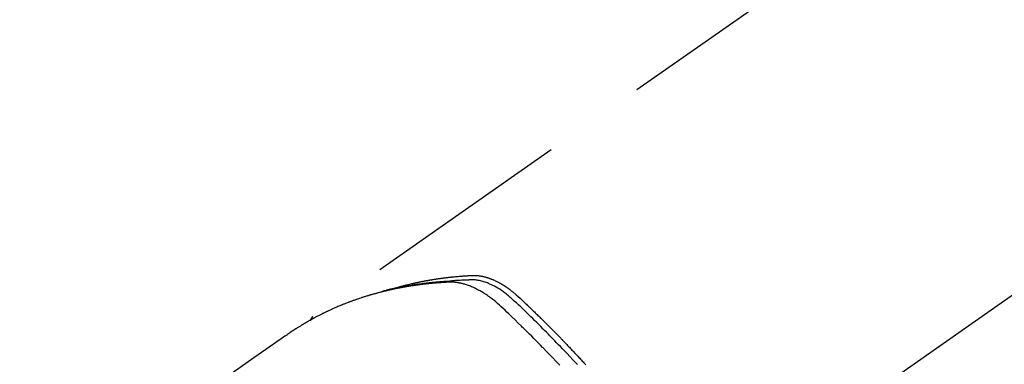
# Model space of a CAD drawing. Extents: x 27948 to 54421, y -25 to 8845.
# Drawn here: x 44869 to 44928, y 6806 to 6827 of the extents above; entities that cross this region are included whole.
import ezdxf

# ---------------------------------------------------------------- set-up
doc = ezdxf.new("R2010")
doc.units = 0
doc.header["$LTSCALE"] = 50
doc.header["$MEASUREMENT"] = 0
doc.linetypes.add('CENTER2', pattern=[1.125, 0.75, -0.125, 0.125, -0.125])
doc.linetypes.add('HIDDEN', pattern=[0.375, 0.25, -0.125])
doc.layers.get('0').update_dxf_attribs({"linetype": 'CONTINUOUS'})
doc.layers.get('DEFPOINTS').update_dxf_attribs({"color": 146, "linetype": 'CONTINUOUS'})
doc.layers.add('150-機器', color=8, linetype='CONTINUOUS')
doc.layers.add('166-寸法B', color=11, linetype='CONTINUOUS')
doc.styles.add('KH001', font='txt')
doc.dimstyles.new('KH1xx030', dxfattribs={"dimscale": 30, "dimtxt": 2, "dimasz": 0.6, "dimexe": 0.3, "dimexo": 1.2, "dimgap": 0.5, "dimtad": 3, "dimdec": 1, "dimdsep": 46, "dimlunit": 6, "dimtxsty": 'KH001', "dimblk": 'DOT', "dimcen": 1, "dimdle": 1, "dimclrd": 256, "dimclre": 256, "dimclrt": 256, "dimadec": 0, "dimazin": 0, "dimtfac": 1, "dimtdec": 1, "dimtix": 1, "dimtmove": 2, "dimatfit": 3, "dimldrblk": 'CLOSEDBLANK', "dimfxl": 1, "dimtolj": 1, "dimtzin": 0, "dimlwd": -1, "dimlwe": -1, "dimarcsym": 0})

# ---------------------------------------------------------------- blocks, each defined once
blk = doc.blocks.new('F402_H')
at = {"layer": '150-機器', "color": 13, "linetype": 'CENTER2'}
blk.add_line((0, 0), (-244.018, -170.863), dxfattribs=at)
at = {"layer": '150-機器', "color": 13, "linetype": 'HIDDEN'}
blk.add_line((-167.274, -89.124), (-227.617, -131.376), dxfattribs=at)
for points in [[(-222.87, -129.707), (-222.806, -129.686), (-222.741, -129.666), (-222.677, -129.646), (-222.612, -129.626), (-222.558, -129.611), (-222.503, -129.595), (-222.448, -129.58), (-222.393, -129.566), (-222.37, -129.559), (-222.347, -129.553), (-222.325, -129.547), (-222.302, -129.541), (-222.265, -129.531), (-222.228, -129.522), (-222.192, -129.512), (-222.155, -129.502), (-222.123, -129.494), (-222.09, -129.486), (-222.058, -129.477), (-222.026, -129.469), (-221.989, -129.46), (-221.951, -129.451), (-221.914, -129.442), (-221.877, -129.433), (-221.812, -129.418), (-221.747, -129.402), (-221.682, -129.387), (-221.617, -129.372), (-221.589, -129.365), (-221.561, -129.359), (-221.533, -129.353), (-221.505, -129.347), (-221.477, -129.341), (-221.449, -129.335), (-221.42, -129.328), (-221.392, -129.322), (-221.364, -129.317), (-221.335, -129.311), (-221.307, -129.305), (-221.278, -129.299), (-221.259, -129.295), (-221.241, -129.291), (-221.222, -129.287), (-221.203, -129.283), (-221.165, -129.275), (-221.128, -129.268), (-221.09, -129.261), (-221.052, -129.254), (-221.023, -129.248), (-220.995, -129.242), (-220.966, -129.236), (-220.938, -129.231), (-220.899, -129.224), (-220.861, -129.217), (-220.823, -129.21), (-220.785, -129.203), (-220.757, -129.198), (-220.728, -129.193), (-220.699, -129.188), (-220.671, -129.183), (-220.642, -129.178), (-220.613, -129.173), (-220.584, -129.168), (-220.555, -129.163), (-220.536, -129.16), (-220.517, -129.156), (-220.497, -129.153), (-220.478, -129.15), (-220.459, -129.147), (-220.44, -129.144), (-220.42, -129.141), (-220.401, -129.138), (-220.353, -129.13), (-220.305, -129.122), (-220.257, -129.115), (-220.208, -129.107), (-220.17, -129.101), (-220.131, -129.096), (-220.092, -129.09), (-220.054, -129.084), (-220.015, -129.079), (-219.976, -129.073), (-219.937, -129.068), (-219.897, -129.062), (-219.873, -129.059), (-219.849, -129.056), (-219.824, -129.053), (-219.8, -129.05), (-219.756, -129.045), (-219.712, -129.039), (-219.668, -129.034), (-219.624, -129.028), (-219.585, -129.024), (-219.546, -129.019), (-219.506, -129.014), (-219.467, -129.009), (-219.438, -129.006), (-219.408, -129.003), (-219.379, -129), (-219.349, -128.997), (-219.32, -128.993), (-219.29, -128.99), (-219.26, -128.987), (-219.23, -128.984), (-219.211, -128.982), (-219.191, -128.98), (-219.171, -128.978), (-219.152, -128.976), (-219.072, -128.969), (-218.993, -128.961), (-218.913, -128.954), (-218.834, -128.947), (-218.804, -128.945), (-218.774, -128.943), (-218.744, -128.94), (-218.715, -128.938), (-218.685, -128.936), (-218.655, -128.933), (-218.625, -128.931), (-218.595, -128.928), (-218.575, -128.927), (-218.555, -128.926), (-218.535, -128.924), (-218.514, -128.923), (-218.464, -128.92), (-218.414, -128.917), (-218.364, -128.914), (-218.314, -128.911), (-218.263, -128.908), (-218.213, -128.905), (-218.163, -128.902), (-218.112, -128.9), (-218.071, -128.898), (-218.03, -128.896), (-217.989, -128.895), (-217.947, -128.895), (-217.907, -128.896), (-217.866, -128.897), (-217.825, -128.9), (-217.785, -128.903), (-217.746, -128.907), (-217.707, -128.911), (-217.668, -128.916), (-217.63, -128.921), (-217.59, -128.927), (-217.55, -128.934), (-217.51, -128.941), (-217.47, -128.949), (-217.442, -128.955), (-217.414, -128.962), (-217.386, -128.968), (-217.358, -128.975), (-217.31, -128.988), (-217.262, -129), (-217.215, -129.014), (-217.167, -129.028), (-217.135, -129.039), (-217.103, -129.049), (-217.071, -129.06), (-217.04, -129.072), (-217.004, -129.085), (-216.969, -129.098), (-216.933, -129.112), (-216.898, -129.126), (-216.872, -129.136), (-216.846, -129.147), (-216.82, -129.158), (-216.795, -129.169), (-216.745, -129.191), (-216.696, -129.214), (-216.647, -129.237), (-216.599, -129.261), (-216.563, -129.279), (-216.527, -129.298), (-216.492, -129.317), (-216.456, -129.336), (-216.426, -129.352), (-216.397, -129.369), (-216.367, -129.385), (-216.338, -129.402), (-216.318, -129.414), (-216.299, -129.426), (-216.279, -129.438), (-216.26, -129.45), (-216.237, -129.464), (-216.214, -129.478), (-216.191, -129.492), (-216.168, -129.506), (-216.148, -129.519), (-216.129, -129.531), (-216.109, -129.544), (-216.09, -129.557), (-216.067, -129.573), (-216.044, -129.588), (-216.021, -129.604), (-215.998, -129.62), (-215.975, -129.636), (-215.952, -129.652), (-215.929, -129.668), (-215.906, -129.684), (-215.886, -129.698), (-215.867, -129.712), (-215.847, -129.727), (-215.828, -129.741), (-215.805, -129.758), (-215.783, -129.775), (-215.76, -129.792), (-215.738, -129.81), (-215.709, -129.832), (-215.68, -129.855), (-215.651, -129.878), (-215.623, -129.901), (-215.6, -129.919), (-215.578, -129.937), (-215.556, -129.956), (-215.535, -129.974), (-215.513, -129.993), (-215.491, -130.012), (-215.469, -130.03), (-215.447, -130.049), (-215.331, -130.152), (-215.218, -130.257), (-215.106, -130.364), (-214.995, -130.471), (-214.942, -130.521), (-214.888, -130.572), (-214.835, -130.623), (-214.782, -130.673), (-214.755, -130.699), (-214.729, -130.724), (-214.702, -130.75), (-214.675, -130.775), (-214.609, -130.839), (-214.543, -130.903), (-214.477, -130.967), (-214.411, -131.031), (-214.358, -131.083), (-214.305, -131.134), (-214.252, -131.186), (-214.2, -131.237), (-214.147, -131.289), (-214.094, -131.341), (-214.041, -131.393), (-213.989, -131.445), (-213.949, -131.484), (-213.909, -131.523), (-213.87, -131.562), (-213.831, -131.601), (-213.791, -131.64), (-213.752, -131.679), (-213.713, -131.718), (-213.673, -131.758), (-213.621, -131.81), (-213.568, -131.863), (-213.515, -131.916), (-213.463, -131.968), (-213.45, -131.981), (-213.437, -131.994), (-213.423, -132.007), (-213.41, -132.02), (-213.371, -132.06), (-213.332, -132.1), (-213.293, -132.14), (-213.254, -132.18), (-213.175, -132.259), (-213.097, -132.339), (-213.019, -132.419), (-212.94, -132.498), (-212.901, -132.538), (-212.862, -132.578), (-212.824, -132.618), (-212.785, -132.658), (-212.758, -132.685), (-212.732, -132.712), (-212.706, -132.739), (-212.68, -132.766), (-212.654, -132.792), (-212.629, -132.819), (-212.603, -132.846), (-212.577, -132.873), (-212.538, -132.914), (-212.499, -132.954), (-212.46, -132.995), (-212.421, -133.035), (-212.369, -133.09), (-212.317, -133.144), (-212.266, -133.198), (-212.214, -133.252), (-212.162, -133.307), (-212.11, -133.361), (-212.058, -133.416), (-212.007, -133.47), (-211.955, -133.525), (-211.904, -133.579), (-211.852, -133.634), (-211.801, -133.689), (-211.75, -133.744), (-211.699, -133.799), (-211.648, -133.853), (-211.596, -133.908), (-211.545, -133.964), (-211.494, -134.019), (-211.443, -134.074), (-211.392, -134.129), (-211.353, -134.171), (-211.315, -134.213), (-211.277, -134.254)], [(-212.845, -134.274), (-213.064, -134.042), (-213.283, -133.811), (-213.503, -133.581), (-213.724, -133.351), (-213.761, -133.314), (-213.797, -133.276), (-213.834, -133.238), (-213.871, -133.2), (-214, -133.068), (-214.13, -132.936), (-214.26, -132.804), (-214.39, -132.672), (-214.519, -132.541), (-214.65, -132.41), (-214.78, -132.28), (-214.911, -132.15), (-214.967, -132.095), (-215.023, -132.039), (-215.079, -131.984), (-215.136, -131.928), (-215.323, -131.745), (-215.511, -131.562), (-215.699, -131.38), (-215.888, -131.198), (-216.001, -131.09), (-216.114, -130.982), (-216.228, -130.874), (-216.343, -130.768), (-216.45, -130.669), (-216.56, -130.573), (-216.67, -130.477), (-216.783, -130.384), (-216.848, -130.332), (-216.915, -130.281), (-216.982, -130.23), (-217.05, -130.18), (-217.116, -130.133), (-217.183, -130.087), (-217.251, -130.042), (-217.319, -129.997), (-217.349, -129.978), (-217.378, -129.959), (-217.408, -129.94), (-217.438, -129.922), (-217.493, -129.888), (-217.548, -129.856), (-217.603, -129.825), (-217.659, -129.794), (-217.697, -129.773), (-217.735, -129.753), (-217.773, -129.733), (-217.811, -129.714), (-217.886, -129.677), (-217.961, -129.641), (-218.037, -129.606), (-218.114, -129.573), (-218.176, -129.548), (-218.239, -129.523), (-218.302, -129.5), (-218.365, -129.477), (-218.418, -129.46), (-218.471, -129.443), (-218.525, -129.426), (-218.578, -129.411), (-218.623, -129.399), (-218.667, -129.388), (-218.712, -129.377), (-218.757, -129.367), (-218.792, -129.359), (-218.828, -129.352), (-218.864, -129.345), (-218.901, -129.339), (-218.936, -129.333), (-218.971, -129.327), (-219.006, -129.322), (-219.042, -129.318), (-219.095, -129.312), (-219.149, -129.307), (-219.202, -129.303), (-219.256, -129.3), (-219.297, -129.299), (-219.338, -129.298), (-219.379, -129.298), (-219.42, -129.299), (-219.453, -129.3), (-219.485, -129.302), (-219.518, -129.303), (-219.551, -129.305), (-219.587, -129.307), (-219.623, -129.309), (-219.659, -129.311), (-219.695, -129.313), (-219.738, -129.316), (-219.781, -129.318), (-219.824, -129.321), (-219.867, -129.324), (-219.903, -129.326), (-219.938, -129.328), (-219.974, -129.331), (-220.01, -129.334), (-220.046, -129.336), (-220.081, -129.339), (-220.117, -129.342), (-220.153, -129.345), (-220.188, -129.348), (-220.224, -129.35), (-220.26, -129.353), (-220.295, -129.356), (-220.331, -129.359), (-220.366, -129.362), (-220.401, -129.365), (-220.437, -129.368), (-220.482, -129.373), (-220.527, -129.377), (-220.572, -129.382), (-220.617, -129.386), (-220.657, -129.39), (-220.696, -129.395), (-220.736, -129.399), (-220.775, -129.403), (-220.811, -129.407), (-220.846, -129.411), (-220.881, -129.415), (-220.916, -129.419), (-220.979, -129.426), (-221.042, -129.433), (-221.105, -129.441), (-221.168, -129.449), (-221.189, -129.452), (-221.21, -129.455), (-221.231, -129.458), (-221.252, -129.46), (-221.293, -129.466), (-221.335, -129.472), (-221.377, -129.478), (-221.418, -129.483), (-221.453, -129.488), (-221.488, -129.493), (-221.522, -129.497), (-221.557, -129.502), (-221.584, -129.507), (-221.612, -129.511), (-221.639, -129.515), (-221.667, -129.52), (-221.701, -129.525), (-221.736, -129.53), (-221.77, -129.536), (-221.805, -129.541), (-221.832, -129.545), (-221.86, -129.55), (-221.887, -129.554), (-221.915, -129.559), (-221.942, -129.563), (-221.969, -129.568), (-221.997, -129.573), (-222.024, -129.578), (-222.045, -129.581), (-222.065, -129.584), (-222.086, -129.588), (-222.106, -129.591), (-222.147, -129.598), (-222.188, -129.606), (-222.229, -129.613), (-222.27, -129.621), (-222.297, -129.626), (-222.324, -129.631), (-222.351, -129.637), (-222.379, -129.642), (-222.412, -129.648), (-222.446, -129.655), (-222.48, -129.661), (-222.514, -129.667), (-222.541, -129.673), (-222.568, -129.678), (-222.595, -129.684), (-222.622, -129.689), (-222.662, -129.698), (-222.703, -129.706), (-222.743, -129.714), (-222.783, -129.723), (-222.81, -129.728), (-222.837, -129.734), (-222.864, -129.74), (-222.891, -129.746), (-222.931, -129.754), (-222.971, -129.763), (-223.011, -129.772), (-223.051, -129.782), (-223.084, -129.789), (-223.117, -129.797), (-223.15, -129.805), (-223.183, -129.812), (-223.21, -129.818), (-223.237, -129.825), (-223.264, -129.831), (-223.29, -129.837), (-223.33, -129.847), (-223.37, -129.856), (-223.409, -129.866), (-223.449, -129.876), (-223.482, -129.885), (-223.515, -129.893), (-223.548, -129.901), (-223.581, -129.91), (-223.627, -129.922), (-223.673, -129.934), (-223.718, -129.946), (-223.764, -129.958), (-223.803, -129.969), (-223.842, -129.98), (-223.882, -129.99), (-223.921, -130.001), (-223.96, -130.012), (-223.999, -130.022), (-224.038, -130.033), (-224.077, -130.044), (-224.102, -130.052), (-224.128, -130.06), (-224.154, -130.068), (-224.18, -130.075), (-224.219, -130.087), (-224.257, -130.098), (-224.296, -130.11), (-224.334, -130.121), (-224.373, -130.133), (-224.412, -130.145), (-224.45, -130.157), (-224.489, -130.169), (-224.514, -130.177), (-224.54, -130.185), (-224.566, -130.193), (-224.591, -130.201), (-224.629, -130.214), (-224.668, -130.226), (-224.706, -130.239), (-224.744, -130.251), (-224.807, -130.272), (-224.871, -130.293), (-224.934, -130.314), (-224.997, -130.336), (-225.048, -130.353), (-225.098, -130.371), (-225.148, -130.389), (-225.198, -130.407), (-225.236, -130.421), (-225.273, -130.434), (-225.31, -130.448), (-225.347, -130.462), (-225.385, -130.476), (-225.422, -130.49), (-225.46, -130.504), (-225.497, -130.518), (-225.547, -130.537), (-225.596, -130.556), (-225.645, -130.576), (-225.695, -130.595), (-225.732, -130.61), (-225.769, -130.624), (-225.806, -130.639), (-225.843, -130.654), (-225.879, -130.669), (-225.916, -130.684), (-225.953, -130.699), (-225.989, -130.714), (-226.05, -130.74), (-226.111, -130.765), (-226.171, -130.792), (-226.232, -130.818), (-226.28, -130.839), (-226.328, -130.86), (-226.376, -130.882), (-226.424, -130.903), (-226.448, -130.914), (-226.472, -130.924), (-226.497, -130.935), (-226.521, -130.946), (-226.568, -130.968), (-226.616, -130.99), (-226.664, -131.012), (-226.711, -131.034), (-226.735, -131.046), (-226.758, -131.057), (-226.782, -131.068), (-226.806, -131.08), (-226.841, -131.097), (-226.877, -131.114), (-226.912, -131.131), (-226.947, -131.149), (-226.971, -131.16), (-226.994, -131.171), (-227.017, -131.183), (-227.041, -131.194), (-227.076, -131.212), (-227.111, -131.229), (-227.146, -131.247), (-227.181, -131.265), (-227.228, -131.289), (-227.274, -131.313), (-227.32, -131.337), (-227.367, -131.362), (-227.401, -131.38), (-227.436, -131.399), (-227.47, -131.417), (-227.505, -131.436), (-227.528, -131.448), (-227.551, -131.46), (-227.574, -131.473), (-227.597, -131.485), (-227.62, -131.498), (-227.643, -131.51), (-227.666, -131.522), (-227.689, -131.535), (-227.702, -131.543), (-227.716, -131.55), (-227.729, -131.558), (-227.743, -131.566), (-227.775, -131.584), (-227.807, -131.602), (-227.839, -131.62), (-227.871, -131.638), (-227.905, -131.657), (-227.939, -131.677), (-227.973, -131.696), (-228.006, -131.716), (-228.029, -131.729), (-228.051, -131.742), (-228.073, -131.756), (-228.096, -131.769), (-228.118, -131.782), (-228.141, -131.795), (-228.163, -131.809), (-228.185, -131.822), (-228.208, -131.835), (-228.23, -131.849), (-228.253, -131.863), (-228.275, -131.876), (-228.286, -131.883), (-228.297, -131.89), (-228.308, -131.897), (-228.319, -131.904), (-228.352, -131.924), (-228.385, -131.945), (-228.418, -131.965), (-228.451, -131.986), (-228.473, -132), (-228.495, -132.014), (-228.517, -132.028), (-228.539, -132.042), (-228.561, -132.055), (-228.583, -132.069), (-228.605, -132.083), (-228.627, -132.097), (-228.682, -132.132), (-228.736, -132.168), (-228.791, -132.204), (-228.845, -132.24), (-228.899, -132.276), (-228.953, -132.313), (-229.006, -132.35), (-229.06, -132.387), (-229.096, -132.412), (-229.132, -132.437), (-229.168, -132.462), (-229.204, -132.487), (-229.277, -132.537), (-229.35, -132.589), (-229.423, -132.64), (-229.496, -132.691), (-231.129, -133.837), (-232.764, -134.982)], [(-211.787, -134.228), (-211.837, -134.174), (-211.888, -134.12), (-212.059, -133.937), (-212.231, -133.754), (-212.403, -133.572), (-212.576, -133.39), (-212.688, -133.274), (-212.801, -133.157), (-212.913, -133.041), (-213.026, -132.925), (-213.128, -132.819), (-213.23, -132.714), (-213.333, -132.609), (-213.436, -132.504), (-213.538, -132.4), (-213.641, -132.295), (-213.744, -132.191), (-213.847, -132.086), (-213.971, -131.962), (-214.095, -131.838), (-214.219, -131.714), (-214.344, -131.59), (-214.458, -131.477), (-214.572, -131.365), (-214.687, -131.252), (-214.801, -131.14), (-214.895, -131.048), (-214.988, -130.956), (-215.082, -130.865), (-215.177, -130.775), (-215.304, -130.658), (-215.433, -130.543), (-215.562, -130.428), (-215.69, -130.312), (-215.746, -130.261), (-215.801, -130.21), (-215.858, -130.16), (-215.914, -130.11), (-215.96, -130.071), (-216.006, -130.033), (-216.053, -129.996), (-216.1, -129.959), (-216.156, -129.917), (-216.212, -129.875), (-216.269, -129.834), (-216.326, -129.795), (-216.43, -129.726), (-216.536, -129.66), (-216.643, -129.597), (-216.752, -129.538), (-216.838, -129.493), (-216.926, -129.452), (-217.014, -129.412), (-217.103, -129.374), (-217.171, -129.347), (-217.24, -129.322), (-217.309, -129.298), (-217.379, -129.275), (-217.447, -129.255), (-217.516, -129.237), (-217.585, -129.221), (-217.654, -129.206), (-217.715, -129.194), (-217.776, -129.184), (-217.837, -129.176), (-217.898, -129.17), (-217.977, -129.166), (-218.055, -129.165), (-218.133, -129.167), (-218.212, -129.169), (-218.248, -129.17), (-218.285, -129.172), (-218.322, -129.173), (-218.358, -129.174), (-218.4, -129.176), (-218.442, -129.177), (-218.485, -129.179), (-218.527, -129.18), (-218.615, -129.184), (-218.703, -129.189), (-218.791, -129.194), (-218.879, -129.199), (-218.915, -129.201), (-218.951, -129.203), (-218.987, -129.206), (-219.024, -129.208), (-219.073, -129.211), (-219.122, -129.215), (-219.172, -129.219), (-219.221, -129.223), (-219.284, -129.23), (-219.348, -129.238), (-219.411, -129.245), (-219.474, -129.252), (-219.522, -129.255), (-219.571, -129.258), (-219.619, -129.261), (-219.668, -129.263), (-219.702, -129.265), (-219.735, -129.268), (-219.769, -129.27), (-219.803, -129.273), (-219.903, -129.28), (-220.004, -129.288), (-220.105, -129.296), (-220.205, -129.305), (-220.258, -129.309), (-220.31, -129.314), (-220.363, -129.319), (-220.416, -129.324), (-220.453, -129.328), (-220.491, -129.332), (-220.529, -129.336), (-220.567, -129.34), (-220.605, -129.345), (-220.643, -129.349), (-220.681, -129.353), (-220.719, -129.357), (-220.771, -129.363), (-220.822, -129.37), (-220.874, -129.376), (-220.926, -129.382), (-220.983, -129.39), (-221.04, -129.397), (-221.096, -129.404), (-221.153, -129.412), (-221.19, -129.417), (-221.228, -129.422), (-221.265, -129.428), (-221.303, -129.433), (-221.34, -129.438), (-221.377, -129.443), (-221.415, -129.448), (-221.452, -129.454), (-221.49, -129.459), (-221.527, -129.465), (-221.564, -129.47), (-221.601, -129.476), (-221.675, -129.488), (-221.75, -129.499), (-221.824, -129.511), (-221.898, -129.522), (-221.926, -129.527), (-221.954, -129.532), (-221.982, -129.536), (-222.01, -129.541), (-222.056, -129.548), (-222.102, -129.556), (-222.149, -129.564), (-222.195, -129.572), (-222.246, -129.581), (-222.297, -129.59), (-222.347, -129.6), (-222.398, -129.609), (-222.457, -129.62), (-222.517, -129.632), (-222.576, -129.644), (-222.635, -129.656), (-222.662, -129.662), (-222.689, -129.668), (-222.716, -129.673), (-222.743, -129.679), (-222.797, -129.691), (-222.851, -129.703), (-222.906, -129.716), (-222.96, -129.729), (-223, -129.738), (-223.04, -129.748), (-223.08, -129.758), (-223.121, -129.768), (-223.147, -129.775), (-223.174, -129.782), (-223.201, -129.789), (-223.227, -129.797), (-223.284, -129.812), (-223.341, -129.829), (-223.398, -129.845), (-223.454, -129.862)], [(-227.606, -131.368), (-227.607, -131.369), (-227.61, -131.371), (-227.611, -131.372), (-227.613, -131.373), (-227.615, -131.375), (-227.617, -131.376), (-227.619, -131.377), (-227.62, -131.379), (-227.622, -131.38), (-227.624, -131.381), (-227.626, -131.383), (-227.627, -131.384), (-227.629, -131.386), (-227.631, -131.387), (-227.633, -131.388), (-227.634, -131.39), (-227.636, -131.392), (-227.638, -131.393), (-227.64, -131.394), (-227.641, -131.396), (-227.642, -131.398), (-227.645, -131.399), (-227.646, -131.401), (-227.648, -131.402), (-227.649, -131.404), (-227.651, -131.406), (-227.653, -131.407), (-227.654, -131.409), (-227.655, -131.41), (-227.656, -131.412), (-227.659, -131.414), (-227.66, -131.416), (-227.662, -131.417), (-227.663, -131.419), (-227.665, -131.421), (-227.666, -131.423), (-227.668, -131.424), (-227.669, -131.426), (-227.67, -131.427), (-227.672, -131.43), (-227.673, -131.431), (-227.675, -131.433), (-227.676, -131.435), (-227.677, -131.437), (-227.68, -131.438), (-227.681, -131.44), (-227.682, -131.442), (-227.683, -131.443), (-227.684, -131.445), (-227.686, -131.448), (-227.687, -131.45), (-227.689, -131.451), (-227.69, -131.453), (-227.691, -131.455), (-227.692, -131.457), (-227.693, -131.459), (-227.695, -131.461), (-227.697, -131.462), (-227.698, -131.464), (-227.699, -131.466), (-227.7, -131.468), (-227.701, -131.47), (-227.702, -131.472), (-227.704, -131.475), (-227.705, -131.477), (-227.706, -131.479), (-227.707, -131.481), (-227.708, -131.483), (-227.709, -131.485), (-227.71, -131.487), (-227.711, -131.489), (-227.712, -131.49), (-227.714, -131.492), (-227.715, -131.495), (-227.716, -131.497), (-227.718, -131.499), (-227.718, -131.502), (-227.719, -131.504), (-227.72, -131.506), (-227.721, -131.508), (-227.722, -131.51), (-227.723, -131.511), (-227.724, -131.514), (-227.725, -131.516), (-227.726, -131.518), (-227.727, -131.52), (-227.728, -131.523), (-227.729, -131.525), (-227.73, -131.527), (-227.731, -131.529), (-227.731, -131.532), (-227.732, -131.534), (-227.733, -131.535), (-227.734, -131.538), (-227.735, -131.54), (-227.735, -131.543), (-227.736, -131.545), (-227.737, -131.547), (-227.738, -131.55), (-227.739, -131.552), (-227.74, -131.554), (-227.741, -131.556), (-227.74, -131.559), (-227.741, -131.561), (-227.742, -131.563), (-227.743, -131.565), (-227.743, -131.568), (-227.744, -131.57), (-227.745, -131.573), (-227.746, -131.575), (-227.746, -131.577), (-227.747, -131.579), (-227.747, -131.582), (-227.748, -131.585), (-227.749, -131.586), (-227.749, -131.589), (-227.749, -131.591), (-227.75, -131.593), (-227.75, -131.596), (-227.751, -131.599), (-227.752, -131.601), (-227.752, -131.603), (-227.752, -131.606), (-227.753, -131.608), (-227.754, -131.611), (-227.753, -131.613), (-227.754, -131.616)]]:
    blk.add_lwpolyline(points, dxfattribs=at)
blk = doc.blocks.new('_Dot')
at = {"color": 0, "linetype": 'ByBlock', "lineweight": -2}
blk.add_line((-0.5, 0), (-1, 0), dxfattribs=at)
at = {"color": 0, "linetype": 'ByBlock', "const_width": 0.5}
blk.add_lwpolyline([(-0.25, 0, 1), (0.25, 0, 1)], format="xyb", close=True, dxfattribs=at)
blk = doc.blocks.new('*D139')
at = {"layer": '166-寸法B', "transparency": 16777216}
for p, q in [((44928.283, 7259.942), (44784.139, 7259.942)), ((44793.139, 7241.942), (44793.139, 6752.942)), ((44945.883, 6734.942), (44784.139, 6734.942))]:
    blk.add_line(p, q, dxfattribs=at)
at = {"layer": 'DEFPOINTS', "color": 0, "transparency": 16777216}
for p in [(44964.283, 7259.942), (44793.139, 6734.942), (44981.883, 6734.942)]:
    blk.add_point(p, dxfattribs=at)
at = {"layer": '166-寸法B', "transparency": 16777216, "xscale": 18, "yscale": 18, "zscale": 18}
for p, rotation in [((44793.139, 7259.942), 90), ((44793.139, 6734.942), 270)]:
    blk.add_blockref('_Dot', p, dxfattribs=dict(at, rotation=rotation))
at = {"layer": '166-寸法B', "transparency": 16777216, "insert": (44744.541, 7126.158), "char_height": 60, "attachment_point": 5, "rotation": 90, "style": 'KH001'}
blk.add_mtext('\\A1;525', dxfattribs=at)
blk = doc.blocks.new('_ClosedBlank')
at = {"color": 0, "linetype": 'ByBlock', "lineweight": -2}
for p, q in [((-1, 0.1667), (0, 0)), ((-1, 0.1667), (-1, -0.1667)), ((0, 0), (-1, -0.1667))]:
    blk.add_line(p, q, dxfattribs=at)

msp = doc.modelspace()

# ---------------------------------------------------------------- block references
at = {"layer": '150-機器'}
msp.add_blockref('F402_H', (45114.276, 6940.134), dxfattribs=at)

# ---------------------------------------------------------------- dimensions: what is measured, and where the dimension line sits
at = {"layer": '166-寸法B'}
dim = msp.add_linear_dim(base=(44793.139, 6734.942), p1=(44964.283, 7259.942), p2=(44981.883, 6734.942), angle=90, dimstyle='KH1xx030', dxfattribs=at)
dim.commit()
dim.dimension.update_dxf_attribs({"geometry": '*D139', "text_midpoint": (44744.541, 7126.158), "dimtype": 128})

doc.saveas('drawing.dxf')
